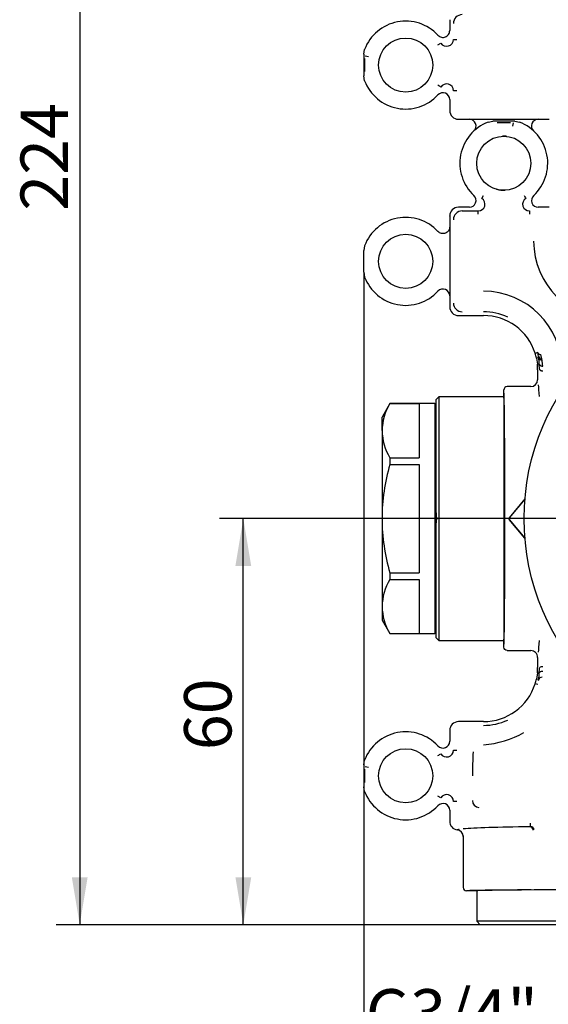
# Model space of a CAD drawing. Extents: x 28 to 261, y 19 to 199.
# Drawn here: x 28 to 67, y 57 to 130 of the extents above; entities that cross this region are included whole.
import ezdxf

# ---------------------------------------------------------------- set-up
doc = ezdxf.new("R2010")
doc.units = 0
for name, color, linetype in [('27700-RIVESTIMEN', 7, 'CONTINUOUS'), ('27740-RIVESTIMEN', 7, 'CONTINUOUS'), ('_TRANSLATION', 7, 'CONTINUOUS'), ('AC009-06', 7, 'CONTINUOUS'), ('AC009-07', 7, 'CONTINUOUS'), ('C130025_00100EQ', 7, 'CONTINUOUS'), ('HBAC009-04', 7, 'CONTINUOUS')]:
    doc.layers.add(name, color=color, linetype=linetype)
doc.styles.add('SEACAD_SOLID_EDGE_ISO', font='seiso.ttf')

# ---------------------------------------------------------------- blocks, each defined once
blk = doc.blocks.new('*X29')
at = {"layer": '_TRANSLATION', "color": 7, "linetype": 'BYBLOCK'}
for p, q in [((70.593, 63.359), (69.55, 56.841)), ((69.55, 56.841), (64.3, 56.841))]:
    blk.add_line(p, q, dxfattribs=at)
at = {"layer": '_TRANSLATION', "color": 7, "linetype": 'CONTINUOUS', "insert": (53.893, 58.597), "char_height": 3.5, "attachment_point": 1}
blk.add_mtext('{\\fSolid Edge ISO|b0|i0|c0|p34;G3/4"}\\P', dxfattribs=at)
blk = doc.blocks.new('SE')
at = {"layer": '27700-RIVESTIMEN', "color": 7, "linetype": 'CONTINUOUS'}
for p, q in [((62.933, 122.643), (63.291, 122.709)), ((64.896, 122.709), (63.291, 122.709)), ((63.61, 122.618), (64.577, 122.618)), ((64.784, 122.597), (64.73, 122.353)), ((64.896, 122.709), (65.253, 122.643)), ((62.465, 117.01), (62.598, 117.222)), ((60.093, 115.704), (60.093, 114.905)), ((61.547, 116.359), (60.748, 116.359)), ((61.021, 116.086), (62.2, 116.086)), ((65.986, 116.086), (65.986, 115.836)), ((67.441, 116.359), (66.64, 116.359)), ((60.093, 114.905), (60.093, 109.812)), ((53.81, 113.519), (53.743, 113.162)), ((53.743, 111.556), (53.743, 113.162)), ((53.743, 111.556), (53.81, 111.199)), ((60.093, 109.812), (60.093, 109.011)), ((60.093, 109.006), (60.093, 109.011)), ((60.74, 108.359), (60.746, 108.359)), ((60.746, 108.359), (62.593, 108.359)), ((66.598, 105.626), (66.407, 105.566)), ((66.661, 105.321), (66.598, 105.626)), ((66.905, 105.148), (66.836, 105.475)), ((66.671, 105.25), (66.501, 105.212)), ((66.501, 105.213), (66.574, 104.755)), ((66.718, 104.77), (66.574, 104.755)), ((66.671, 105.25), (66.661, 105.321)), ((66.727, 104.403), (66.718, 104.77)), ((66.593, 104.359), (66.593, 103.609)), ((64.093, 102.359), (64.093, 102.859)), ((66.093, 103.109), (64.343, 103.109)), ((65.656, 94.81), (64.483, 93.423)), ((65.655, 94.796), (64.493, 93.423)), ((64.483, 93.294), (65.656, 91.908)), ((65.655, 91.921), (64.493, 93.294)), ((64.093, 83.859), (64.093, 84.359)), ((64.343, 83.609), (66.093, 83.609)), ((66.593, 83.109), (66.593, 82.359)), ((66.718, 81.948), (66.727, 82.315)), ((66.574, 81.962), (66.501, 81.505)), ((66.671, 81.468), (66.501, 81.505)), ((66.718, 81.948), (66.574, 81.962)), ((66.661, 81.397), (66.671, 81.468)), ((66.598, 81.091), (66.407, 81.152)), ((60.74, 78.359), (60.746, 78.359)), ((62.593, 78.359), (60.746, 78.359)), ((60.093, 77.712), (60.093, 77.707)), ((60.093, 77.707), (60.093, 76.905)), ((60.366, 76.252), (60.616, 76.252)), ((53.743, 75.162), (53.81, 75.519)), ((53.743, 75.162), (53.743, 73.556)), ((53.855, 75.05), (54.1, 74.996)), ((53.834, 73.875), (53.834, 74.843)), ((53.81, 73.199), (53.743, 73.556)), ((59.442, 72.731), (59.23, 72.864)), ((60.093, 71.812), (60.093, 71.011)), ((60.093, 71.006), (60.093, 71.011)), ((66.072, 70.608), (66.072, 70.858)), ((61.088, 69.941), (61.09, 69.872)), ((61.09, 69.923), (61.091, 69.872)), ((61.093, 69.869), (61.093, 66.109)), ((62.093, 65.859), (61.343, 65.859))]:
    blk.add_line(p, q, dxfattribs=at)
for centre in [(64.093, 119.609), (56.843, 112.359), (56.843, 74.359)]:
    blk.add_circle(centre, 2, dxfattribs=at)
for centre, radius, start, end in [((64.093, 119.609), 3.248, 110.92552, 227.1979), ((64.093, 119.609), 3.248, 312.8021, 69.07448), ((61.547, 116.859), 0.5, 269.95575, 47.26999), ((134.548, 160.272), 81.294, 211.97592, 212.15214), ((66.64, 116.859), 0.5, 132.73468, 270.03958), ((62.203, 116.586), 0.499, 269.75039, 58.24534), ((65.984, 116.585), 0.499, 121.71965, 270.28424), ((60.743, 115.709), 0.65, 90.44827, 179.55162), ((61.021, 115.436), 0.65, 90.01501, 179.98499), ((-82.573, 115.962), 144.773, 359.95051, 0.04942), ((56.843, 112.359), 3.248, 42.8021, 159.07448), ((72.093, 113.859), 5.795, 180, 270), ((56.843, 112.359), 3.248, 200.92552, 317.1979), ((59.594, 109.813), 0.5, 359.95574, 137.26999), ((62.593, 104.359), 5.795, 0, 90), ((61.021, 109.284), 0.65, 180.01501, 269.98499), ((60.743, 109.009), 0.65, 180.22192, 269.77808), ((62.593, 104.359), 4.275, 65.19682, 90), ((62.593, 104.359), 4, 17.56435, 90), ((62.524, 104.34), 4.072, 12.36718, 17.51816), ((62.538, 104.356), 4.055, 0.64377, 5.64816), ((66.891, 105.385), 0.238, 195.61114, 273.43174), ((66.896, 105.31), 0.233, 195.12299, 275.01015), ((61.641, 104.514), 5.083, 2.87897, 8.31544), ((62.529, 104.36), 4.446, 3.35893, 9.2971), ((62.593, 104.359), 4, 0, 0.61441), ((66.093, 103.609), 0.5, 270.03006, 359.97773), ((66.094, 83.109), 0.5, 359.93858, 90.05347), ((62.557, 82.361), 4.037, 354.33498, 359.36262), ((62.593, 82.359), 4, 359.38562, 0), ((62.505, 82.383), 4.092, 342.49445, 347.62021), ((61.637, 82.204), 5.087, 351.68625, 357.11846), ((66.895, 81.409), 0.231, 84.61802, 165.25291), ((62.593, 82.359), 4, 270, 342.43565), ((60.743, 77.709), 0.65, 90.22192, 179.77808), ((62.593, 82.359), 4.275, 270, 294.80318), ((56.843, 74.359), 3.248, 42.8021, 159.07448), ((62.069, 83.837), 7.203, 274.1723, 299.17051), ((59.594, 76.905), 0.5, 222.73468, 0.03959), ((16.178, 144.816), 81.297, 301.97592, 302.15214), ((59.867, 76.249), 0.499, 211.71941, 0.28448), ((87.533, 74.51), 25.758, 176.4019, 180.33612), ((56.843, 74.359), 3.248, 200.92552, 317.1979), ((59.867, 72.468), 0.499, 359.75184, 148.24389), ((59.594, 71.813), 0.5, 359.95571, 137.27003), ((60.491, -72.291), 144.758, 89.95051, 90.04943), ((62.287, 72.536), 0.511, 179.41731, 266.92987), ((60.743, 71.009), 0.65, 180.22146, 262.52112), ((66.016, 70.341), 0.25, 0.00838, 89.77606), ((66.074, 70.358), 0.25, 0.09144, 90.49759), ((60.593, 69.869), 0.5, 359.98309, 82.51012)]:
    blk.add_arc(centre, radius, start, end, dxfattribs=at)
for centre, major_axis, ratio, start_param, end_param in [((60.418, 116.029), (-0.171, -0.724), 0.3822, -1.033753, -1.01777), ((60.424, 116.034), (0.724, 0.171), 0.3822, 1.01777, 1.033751), ((64.093, 93.359), (0, -9.5), 0.008727, -4.278051, -3.175678), ((66.593, 93.352), (0, 10.256), 0.026177, -0.496115, -0.272286), ((64.093, 93.359), (0, 9), 0.008727, 3.15032, 6.274458), ((64.56, 93.359), (0.1, 0), 0.997652, 2.440495, 3.842691), ((64.57, 93.359), (0.1, 0), 0.997652, 2.440495, 3.842691), ((64.093, 93.359), (0, 9.5), 0.008727, 3.178532, 4.278051), ((66.593, 93.365), (0, -10.256), 0.026177, 0.271706, 0.496119), ((70.597, 70.359), (-10.003, 0), 0.026177, -1.095212, -0.319497), ((70.593, 65.859), (9.25, 0), 0.008727, -4.207248, -3.175891), ((70.593, 65.859), (8.5, 0), 0.008727, 0, 3.141593)]:
    blk.add_ellipse(centre, major_axis=major_axis, ratio=ratio, start_param=start_param, end_param=end_param, dxfattribs=at)
for points, knots in [([(60.093, 114.905), (60.093, 114.805), (60.063, 114.706), (59.95, 114.541), (59.868, 114.476), (59.683, 114.404), (59.579, 114.396), (59.384, 114.441), (59.295, 114.492), (59.227, 114.566)], [0, 0, 0, 0, 0.25, 0.25, 0.5, 0.5, 0.75, 0.75, 1, 1, 1, 1]), ([(66.718, 104.77), (66.719, 104.763), (66.722, 104.749), (66.73, 104.729), (66.741, 104.71), (66.756, 104.692), (66.775, 104.675), (66.806, 104.654), (66.859, 104.631), (66.92, 104.62), (66.959, 104.62), (66.967, 104.62)], [0, 0, 0, 0, 0.082319, 0.165092, 0.248321, 0.332004, 0.416142, 0.500735, 0.691025, 0.929231, 1, 1, 1, 1]), ([(66.727, 104.403), (66.728, 104.397), (66.729, 104.386), (66.737, 104.37), (66.747, 104.355), (66.76, 104.342), (66.776, 104.33), (66.792, 104.319), (66.818, 104.306), (66.859, 104.29), (66.909, 104.28), (66.951, 104.277), (66.97, 104.276), (66.977, 104.276)], [0, 0, 0, 0, 0.086415, 0.169186, 0.248313, 0.323795, 0.395631, 0.463822, 0.528366, 0.671675, 0.856167, 0.942346, 1, 1, 1, 1]), ([(64.343, 103.109), (64.278, 103.109), (64.213, 103.082), (64.12, 102.989), (64.093, 102.925), (64.093, 102.859)], [0, 0, 0, 0, 0.5, 0.5, 1, 1, 1, 1]), ([(64.343, 83.609), (64.278, 83.609), (64.213, 83.636), (64.12, 83.728), (64.093, 83.793), (64.093, 83.859)], [0, 0, 0, 0, 0.5, 0.5, 1, 1, 1, 1]), ([(66.727, 82.315), (66.729, 82.348), (66.757, 82.381), (66.849, 82.428), (66.913, 82.441), (66.977, 82.442)], [0, 0, 0, 0, 0.5, 0.5, 1, 1, 1, 1]), ([(66.718, 81.948), (66.722, 81.99), (66.751, 82.03), (66.843, 82.085), (66.905, 82.099), (66.967, 82.097)], [0, 0, 0, 0, 0.5, 0.5, 1, 1, 1, 1]), ([(61.093, 66.109), (61.093, 66.044), (61.12, 65.979), (61.213, 65.886), (61.277, 65.859), (61.343, 65.859)], [0, 0, 0, 0, 0.5, 0.5, 1, 1, 1, 1])]:
    blk.add_open_spline(points, degree=3, knots=knots, dxfattribs=at)
blk.add_rational_spline([(66.598, 105.626), (66.63, 105.528), (66.722, 105.47), (66.836, 105.475)], [1.11024993416, 0.963250448127, 0.963250021947, 1.11024865562], degree=3, dxfattribs=at)
blk.add_open_spline([(60.658, 70.364), (60.66, 70.368), (60.664, 70.375), (60.681, 70.383), (60.706, 70.392), (60.741, 70.4), (60.773, 70.407), (60.792, 70.411)], degree=3, dxfattribs=at)
at = {"layer": '27740-RIVESTIMEN', "color": 7, "linetype": 'CONTINUOUS'}
for p, q in [((60.093, 130.212), (60.093, 130.207)), ((60.093, 130.207), (60.093, 129.405)), ((53.743, 127.662), (53.81, 128.019)), ((59.23, 128.354), (59.442, 128.487)), ((53.743, 127.662), (53.743, 126.056)), ((53.834, 126.375), (53.834, 127.343)), ((53.855, 127.549), (54.1, 127.496)), ((53.81, 125.699), (53.743, 126.056)), ((60.616, 124.966), (60.366, 124.966)), ((60.093, 124.312), (60.093, 123.514)), ((60.748, 122.859), (61.547, 122.859)), ((61.547, 122.859), (66.64, 122.859)), ((66.64, 122.859), (67.441, 122.859))]:
    blk.add_line(p, q, dxfattribs=at)
blk.add_circle((56.843, 126.859), 2, dxfattribs=at)
for centre, radius, start, end in [((61.016, 129.934), 0.65, 90.00926, 179.99077), ((56.843, 126.859), 3.248, 42.8021, 159.07448), ((59.867, 128.75), 0.499, 211.75268, 0.25123), ((60.491, 270.579), 141.828, 269.94954, 270.05051), ((56.843, 126.859), 3.248, 200.92552, 317.1979), ((9.379, 45.548), 94.105, 57.8598, 58.01203), ((59.867, 124.968), 0.499, 359.75503, 148.24099), ((59.594, 124.313), 0.5, 359.95575, 137.26999), ((60.743, 123.509), 0.65, 180.44827, 269.55166), ((61.547, 122.359), 0.5, 312.73468, 90.03958), ((66.639, 122.359), 0.5, 89.95573, 227.27), ((64.093, 119.609), 2, 83.32655, 93.06804), ((64.093, 119.609), 2, 254.42161, 273.13524)]:
    blk.add_arc(centre, radius, start, end, dxfattribs=at)
for centre, major_axis, start_param, end_param in [((60.418, 123.189), (-0.171, 0.724), 1.01777, 1.033751), ((60.424, 123.184), (0.724, -0.171), -1.033752, -1.01777)]:
    blk.add_ellipse(centre, major_axis=major_axis, ratio=0.3822, start_param=start_param, end_param=end_param, dxfattribs=at)
blk.add_open_spline([(59.227, 129.066), (59.295, 128.992), (59.384, 128.941), (59.579, 128.896), (59.683, 128.904), (59.868, 128.976), (59.95, 129.041), (60.063, 129.206), (60.093, 129.305), (60.093, 129.405)], degree=3, knots=[0, 0, 0, 0, 0.25, 0.25, 0.5, 0.5, 0.75, 0.75, 1, 1, 1, 1], dxfattribs=at)
at = {"layer": 'AC009-06', "color": 7, "linetype": 'CONTINUOUS'}
blk.add_circle((83.093, 93.359), 17.497, dxfattribs=at)
at = {"layer": 'AC009-07', "color": 7, "linetype": 'CONTINUOUS'}
blk.add_circle((83.093, 145.859), 17.497, dxfattribs=at)
at = {"layer": 'C130025_00100EQ', "color": 7, "linetype": 'CONTINUOUS'}
for p, q in [((59.293, 102.359), (59.093, 102.159)), ((59.093, 93.791), (59.093, 102.159)), ((59.293, 102.359), (59.293, 84.359)), ((64.093, 102.359), (59.293, 102.359)), ((64.093, 102.359), (64.093, 84.359)), ((59.093, 84.559), (59.093, 92.927)), ((59.093, 84.559), (59.293, 84.359)), ((59.293, 84.359), (64.093, 84.359)), ((62.093, 65.859), (62.093, 63.609)), ((79.093, 63.609), (62.093, 63.609)), ((62.093, 63.609), (62.343, 63.359)), ((78.843, 63.359), (62.343, 63.359))]:
    blk.add_line(p, q, dxfattribs=at)
blk.add_arc((57.25, 93.359), 1.894, 346.8047, 13.1955, dxfattribs=at)
at = {"layer": 'HBAC009-04', "color": 7, "linetype": 'CONTINUOUS'}
for p, q in [((55.671, 101.859), (55.093, 100.859)), ((55.671, 101.859), (55.671, 101.854)), ((58.993, 101.859), (55.671, 101.859)), ((55.671, 101.854), (57.843, 101.854)), ((57.843, 101.854), (57.843, 97.854)), ((58.993, 101.859), (58.993, 84.859)), ((59.093, 101.759), (58.993, 101.859)), ((55.093, 99.854), (55.093, 100.859)), ((55.093, 99.854), (55.093, 93.359)), ((55.671, 97.854), (57.843, 97.854)), ((55.671, 97.854), (55.671, 97.359)), ((55.671, 97.359), (57.843, 97.359)), ((57.843, 97.359), (57.843, 89.359)), ((55.093, 93.359), (55.093, 86.864)), ((59.093, 93.791), (59.093, 93.108)), ((55.671, 89.359), (57.843, 89.359)), ((55.671, 89.359), (55.671, 88.864)), ((55.671, 88.864), (57.843, 88.864)), ((57.843, 88.864), (57.843, 84.864)), ((55.093, 86.864), (55.093, 85.859)), ((55.093, 85.859), (55.671, 84.859)), ((55.671, 84.859), (55.671, 84.864)), ((55.671, 84.864), (57.843, 84.864)), ((55.671, 84.859), (58.993, 84.859)), ((58.993, 84.859), (59.093, 84.959))]:
    blk.add_line(p, q, dxfattribs=at)
for centre, start, end in [((59.262, 99.734), 149.44575, 178.35002), ((59.262, 99.974), 181.64998, 210.55425), ((59.262, 86.744), 149.44575, 178.35002), ((59.262, 86.984), 181.64998, 210.55425)]:
    blk.add_arc(centre, 4.17, start, end, dxfattribs=at)
for points in [[(55.671, 97.359), (55.493, 96.704), (55.348, 96.044), (55.148, 94.712), (55.093, 94.039), (55.093, 93.359)], [(55.093, 93.359), (55.093, 92.678), (55.148, 92.006), (55.348, 90.673), (55.493, 90.014), (55.671, 89.359)]]:
    blk.add_open_spline(points, degree=3, knots=[0, 0, 0, 0, 0.5, 0.5, 1, 1, 1, 1], dxfattribs=at)
blk = doc.blocks.new('*U30')
at = {"layer": '_TRANSLATION', "color": 7, "linetype": 'CONTINUOUS'}
blk.add_solid([(57.243, 41.459), (53.743, 42.042), (57.243, 42.625)], dxfattribs=at)
blk = doc.blocks.new('*U31')
at = {"layer": '_TRANSLATION', "color": 7, "linetype": 'CONTINUOUS'}
blk.add_solid([(108.853, 41.459), (108.853, 42.625), (112.353, 42.042)], dxfattribs=at)
blk = doc.blocks.new('GDIMGGROUP')
at = {"layer": '_TRANSLATION', "color": 7, "linetype": 'CONTINUOUS'}
for p, q in [((53.743, 111.556), (53.743, 40.292)), ((112.353, 111.875), (112.353, 40.292)), ((53.743, 42.042), (112.353, 42.042))]:
    blk.add_line(p, q, dxfattribs=at)
for name in ['*U30', '*U31']:
    blk.add_blockref(name, (0, 0), dxfattribs=at)
at = {"layer": '_TRANSLATION', "color": 7, "linetype": 'CONTINUOUS', "style": 'SEACAD_SOLID_EDGE_ISO'}
blk.add_text('117', height=3.5, dxfattribs=at).set_placement((80.502, 42.917))
blk = doc.blocks.new('*U33')
at = {"layer": '_TRANSLATION', "color": 7, "linetype": 'CONTINUOUS'}
for points in [[(32.757, 63.359), (32.173, 66.859), (32.757, 66.859)], [(32.757, 63.359), (32.757, 66.859), (33.34, 66.859)]]:
    blk.add_solid(points, dxfattribs=at)
blk = doc.blocks.new('GDIMGGROUP1')
at = {"layer": '_TRANSLATION', "color": 7, "linetype": 'CONTINUOUS'}
for p, q in [((32.757, 175.209), (32.757, 63.359)), ((62.343, 63.359), (31.007, 63.359))]:
    blk.add_line(p, q, dxfattribs=at)
blk.add_blockref('*U33', (0, 0), dxfattribs=at)
at = {"layer": '_TRANSLATION', "color": 7, "linetype": 'CONTINUOUS', "style": 'SEACAD_SOLID_EDGE_ISO'}
blk.add_text('224', height=3.5, rotation=90, dxfattribs=at).set_placement((31.882, 116.102))
blk = doc.blocks.new('*U54')
at = {"layer": '_TRANSLATION', "color": 7, "linetype": 'CONTINUOUS'}
for points in [[(44.845, 63.359), (44.261, 66.859), (44.845, 66.859)], [(44.845, 63.359), (44.845, 66.859), (45.428, 66.859)]]:
    blk.add_solid(points, dxfattribs=at)
blk = doc.blocks.new('*U55')
at = {"layer": '_TRANSLATION', "color": 7, "linetype": 'CONTINUOUS'}
for points in [[(44.845, 89.859), (44.261, 89.859), (44.845, 93.359)], [(44.845, 89.859), (44.845, 93.359), (45.428, 89.859)]]:
    blk.add_solid(points, dxfattribs=at)
blk = doc.blocks.new('GDIMGGROUP12')
at = {"layer": '_TRANSLATION', "color": 7, "linetype": 'CONTINUOUS'}
for p, q in [((83.093, 93.359), (43.095, 93.359)), ((44.845, 63.359), (44.845, 93.359)), ((62.343, 63.359), (43.095, 63.359))]:
    blk.add_line(p, q, dxfattribs=at)
for name in ['*U55', '*U54']:
    blk.add_blockref(name, (0, 0), dxfattribs=at)
at = {"layer": '_TRANSLATION', "color": 7, "linetype": 'CONTINUOUS', "style": 'SEACAD_SOLID_EDGE_ISO'}
blk.add_text('60', height=3.5, rotation=90, dxfattribs=at).set_placement((43.97, 76.251))

msp = doc.modelspace()

# ---------------------------------------------------------------- block references
at = {"layer": '_TRANSLATION'}
for name in ['GDIMGGROUP1', 'SE', 'GDIMGGROUP', 'GDIMGGROUP12']:
    msp.add_blockref(name, (0, 0), dxfattribs=at)
at = {"layer": '_TRANSLATION', "color": 7, "linetype": 'CONTINUOUS'}
msp.add_blockref('*X29', (0, 0), dxfattribs=at)

doc.saveas('drawing.dxf')
